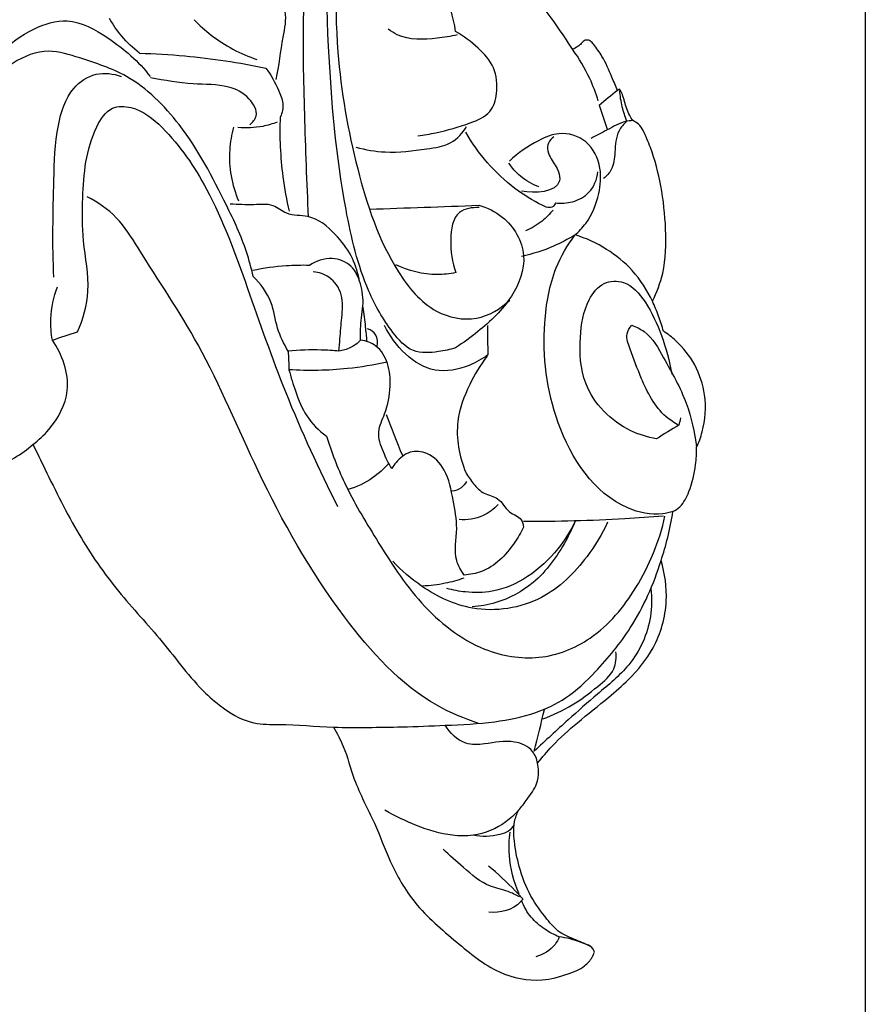
# Model space of a CAD drawing. Units: millimetres. Extents: x 0 to 4497, y 0 to 3046.
# Drawn here: x 3407 to 3481, y 1155 to 1241 of the extents above; entities that cross this region are included whole.
import ezdxf

# ---------------------------------------------------------------- set-up
doc = ezdxf.new("R2010")
doc.units = ezdxf.units.MM
doc.header["$MEASUREMENT"] = 0
doc.layers.add('Default', color=7, linetype='Continuous', true_color=0x000000)
doc.styles.add('Default', font='arial.ttf')
doc.dimstyles.new('Default', dxfattribs={"dimtxt": 1, "dimasz": 1, "dimexe": 0.5, "dimexo": 0.5, "dimgap": 0.25, "dimtad": 1, "dimtoh": 1, "dimzin": 1, "dimdsep": 46, "dimtxsty": 'Default', "dimcen": 0.5, "dimazin": 0, "dimtfac": 1, "dimtdec": 4, "dimtix": 1, "dimtmove": 1, "dimatfit": 3, "dimfxl": 0, "dimtolj": 1, "dimtzin": 1, "dimarcsym": 0})

# ---------------------------------------------------------------- blocks, each defined once
blk = doc.blocks.new('*D1')
at = {"layer": 'Default', "color": 0, "lineweight": -2}
for p, q in [((2968.602, 1346.121), (2968.602, 415.807)), ((3480.602, 1346.121), (3480.602, 415.807)), ((2969.602, 416.307), (3479.602, 416.307))]:
    blk.add_line(p, q, dxfattribs=at)
at = {"layer": 'Default', "color": 0}
for points in [[(2969.602, 416.473), (2969.602, 416.14), (2968.602, 416.307)], [(3479.602, 416.14), (3479.602, 416.473), (3480.602, 416.307)]]:
    blk.add_solid(points, dxfattribs=at)
at = {"layer": 'Defpoints', "color": 0}
for p in [(2968.602, 1346.621), (3480.602, 1346.621), (3480.602, 416.307)]:
    blk.add_point(p, dxfattribs=at)
at = {"layer": 'Default', "color": 0, "insert": (3224.602, 417.067), "char_height": 1, "attachment_point": 5, "style": 'Default'}
blk.add_mtext('\\A1;512.00', dxfattribs=at)

msp = doc.modelspace()

# ---------------------------------------------------------------- linework, layer by layer
at = {"layer": 'Default'}
for points, knots in [([(3444.926, 1212.68), (3444.451, 1212.513), (3443.257, 1212.264), (3441.065, 1212.129), (3438.988, 1214.482), (3436.744, 1218.469), (3434.741, 1226.986), (3433.606, 1240.031), (3433.557, 1256.535), (3434.504, 1271.348), (3435.975, 1280.147), (3436.574, 1283.194)], [0, 0, 0, 0, 1.512898, 3.708535, 6.087715, 10.249129, 17.616048, 31.891896, 49.619252, 67.038749, 76.355477, 76.355477, 76.355477, 76.355477]), ([(3437.827, 1283.56), (3437.282, 1280.837), (3436.146, 1274.248), (3434.578, 1263.672), (3434.772, 1251.319), (3434.177, 1239.417), (3436.126, 1228.416), (3438.728, 1220.541), (3442.636, 1215.672), (3446.766, 1214.792), (3448.865, 1216.065), (3449.663, 1216.828)], [0, 0, 0, 0, 8.329762, 20.068877, 31.980558, 45.351964, 55.681954, 65.310779, 70.085032, 73.600757, 76.912835, 76.912835, 76.912835, 76.912835]), ([(3429.316, 1236.04), (3429.59, 1237.261), (3429.776, 1239.209), (3430.374, 1241.833), (3429.389, 1243.616), (3428.73, 1245.723), (3427.983, 1248.256), (3427.659, 1250.701), (3427.319, 1252.508), (3426.703, 1253), (3426.541, 1253.106)], [0, 0, 0, 0, 3.752124, 5.986202, 7.678975, 9.640718, 12.658353, 15.509088, 17.221862, 17.805445, 17.805445, 17.805445, 17.805445]), ([(3455.114, 1238.68), (3454.657, 1239.406), (3453.305, 1241.406), (3451.146, 1244.29), (3447.699, 1247.477), (3445.473, 1249.671), (3444.05, 1251.015)], [0, 0, 0, 0, 2.571858, 7.246492, 10.756283, 16.629578, 16.629578, 16.629578, 16.629578]), ([(3431.945, 1249.83), (3431.934, 1249.11), (3431.891, 1246.458), (3431.571, 1240.864), (3431.765, 1232.995), (3431.96, 1227.067), (3432.116, 1224.087)], [0, 0, 0, 0, 2.158104, 7.95811, 16.800812, 25.754271, 25.754271, 25.754271, 25.754271]), ([(3444.939, 1240.217), (3444.867, 1240.87), (3444.486, 1242.364), (3443.432, 1244.735), (3441.573, 1245.383), (3440.689, 1245.494)], [0, 0, 0, 0, 1.970106, 4.656469, 7.329466, 7.329466, 7.329466, 7.329466]), ([(3399.912, 1228.116), (3400.387, 1229.848), (3401.827, 1233.426), (3404.443, 1237.928), (3407.916, 1240.487), (3411.456, 1241.601), (3415.13, 1239.526), (3417.351, 1237.626), (3418.354, 1236.305)], [0, 0, 0, 0, 5.388909, 11.576977, 15.227564, 18.21476, 22.058973, 27.034244, 27.034244, 27.034244, 27.034244]), ([(3417.425, 1238.336), (3416.862, 1238.77), (3415.885, 1239.698), (3415.125, 1240.807), (3414.821, 1241.352)], [0, 0, 0, 0, 2.132965, 4.005581, 4.005581, 4.005581, 4.005581]), ([(3422.188, 1241.249), (3422.645, 1240.769), (3424.25, 1239.305), (3426.214, 1238.27), (3427.637, 1237.788)], [0, 0, 0, 0, 1.989385, 6.496793, 6.496793, 6.496793, 6.496793]), ([(3445.076, 1239.943), (3444.504, 1239.79), (3442.793, 1239.528), (3440.581, 1239.442), (3439.326, 1240.24), (3439.078, 1240.423)], [0, 0, 0, 0, 1.774734, 5.249636, 6.172363, 6.172363, 6.172363, 6.172363]), ([(3441.649, 1231.136), (3442.177, 1231.208), (3443.732, 1231.479), (3445.815, 1232.079), (3448.073, 1232.996), (3448.65, 1235.029), (3448.461, 1237.142), (3446.864, 1238.897), (3445.65, 1239.832), (3444.939, 1240.217)], [0, 0, 0, 0, 1.600045, 4.702116, 6.682923, 8.363511, 10.607816, 12.780872, 15.207217, 15.207217, 15.207217, 15.207217]), ([(3459.035, 1235.09), (3458.877, 1235.48), (3458.443, 1236.473), (3457.85, 1237.88), (3457.139, 1238.873), (3456.71, 1239.403), (3456.379, 1239.512), (3456.075, 1239.408), (3455.874, 1239.143), (3455.551, 1238.88), (3455.277, 1238.739), (3455.114, 1238.68)], [0, 0, 0, 0, 1.261966, 3.257666, 4.544877, 4.933944, 5.269623, 5.514255, 5.846736, 6.242579, 6.76092, 6.76092, 6.76092, 6.76092]), ([(3427.317, 1218.895), (3427.157, 1219.612), (3426.589, 1221.753), (3424.482, 1226.227), (3421.585, 1231.766), (3417.011, 1236.377), (3412.755, 1237.744), (3409.375, 1238.847), (3405.681, 1237.448), (3402.778, 1233.357), (3400.756, 1230.121), (3399.912, 1228.116)], [0, 0, 0, 0, 2.205676, 6.625503, 14.776231, 20.983419, 25.354052, 28.123842, 31.386479, 36.318521, 42.845069, 42.845069, 42.845069, 42.845069]), ([(3457.359, 1234.171), (3457.158, 1234.838), (3456.56, 1236.42), (3455.696, 1237.882), (3455.114, 1238.68)], [0, 0, 0, 0, 2.092101, 5.055161, 5.055161, 5.055161, 5.055161]), ([(3417.425, 1238.336), (3418.74, 1238.298), (3422.431, 1238.073), (3426.096, 1237.521), (3428.425, 1237.034)], [0, 0, 0, 0, 3.948251, 11.08719, 11.08719, 11.08719, 11.08719]), ([(3428.425, 1237.034), (3428.87, 1236.447), (3429.394, 1235.432), (3430.026, 1233.983), (3429.843, 1233.149), (3429.693, 1232.785)], [0, 0, 0, 0, 2.210296, 3.43491, 4.618066, 4.618066, 4.618066, 4.618066]), ([(3409.971, 1218.83), (3409.827, 1221.642), (3409.939, 1226.07), (3410.085, 1231.615), (3411.178, 1235.144), (3413.552, 1236.775), (3415.151, 1236.558), (3415.839, 1236.305)], [0, 0, 0, 0, 8.447342, 13.234782, 16.731788, 19.021634, 21.222592, 21.222592, 21.222592, 21.222592]), ([(3427.02, 1232.099), (3427.261, 1232.296), (3427.897, 1233.032), (3426.926, 1234.655), (3424.895, 1235.684), (3421.841, 1235.542), (3419.613, 1235.973), (3418.385, 1236.177)], [0, 0, 0, 0, 0.932223, 2.561361, 4.618655, 7.715042, 11.451641, 11.451641, 11.451641, 11.451641]), ([(3460.376, 1232.457), (3460.277, 1232.602), (3459.955, 1233.119), (3459.69, 1233.908), (3459.494, 1234.707), (3459.309, 1235.052), (3459.219, 1235.198)], [0, 0, 0, 0, 0.525785, 1.821978, 2.472798, 2.986847, 2.986847, 2.986847, 2.986847]), ([(3459.855, 1232.417), (3459.689, 1232.818), (3459.401, 1233.695), (3459.26, 1234.608), (3459.225, 1235.092)], [0, 0, 0, 0, 1.301162, 2.757599, 2.757599, 2.757599, 2.757599]), ([(3412.035, 1214.058), (3412.504, 1215.185), (3413.299, 1217.848), (3412.414, 1221.765), (3412.459, 1226.596), (3412.801, 1230.6), (3414.761, 1233.766), (3417.328, 1233.693), (3420.367, 1231.169), (3423.964, 1225.865), (3426.876, 1217.775), (3430.136, 1208.355), (3433.033, 1202.088), (3434.669, 1198.84)], [0, 0, 0, 0, 3.659689, 8.061604, 11.802205, 18.112701, 20.218066, 21.831443, 25.051103, 31.655236, 40.935936, 50.687244, 61.595448, 61.595448, 61.595448, 61.595448]), ([(3430.482, 1224.56), (3430.25, 1225.555), (3429.754, 1228.274), (3429.628, 1231.048), (3429.693, 1232.785)], [0, 0, 0, 0, 3.065129, 8.279567, 8.279567, 8.279567, 8.279567]), ([(3460.376, 1232.457), (3460.156, 1232.446), (3459.353, 1232.359), (3458.192, 1231.642), (3457.195, 1231.17), (3456.73, 1230.91)], [0, 0, 0, 0, 0.661714, 2.392253, 3.991308, 3.991308, 3.991308, 3.991308]), ([(3461.271, 1231.595), (3461.17, 1231.799), (3460.915, 1232.15), (3460.552, 1232.379), (3460.376, 1232.457)], [0, 0, 0, 0, 0.684487, 1.262927, 1.262927, 1.262927, 1.262927]), ([(3425.615, 1231.894), (3425.435, 1231.246), (3425.05, 1229.099), (3425.463, 1226.87), (3426.027, 1225.485)], [0, 0, 0, 0, 2.016939, 6.501492, 6.501492, 6.501492, 6.501492]), ([(3429.419, 1232.339), (3429.009, 1232.176), (3427.891, 1231.84), (3426.709, 1231.789), (3425.992, 1231.859)], [0, 0, 0, 0, 1.322808, 3.484214, 3.484214, 3.484214, 3.484214]), ([(3436.268, 1230.142), (3437.097, 1229.925), (3439.167, 1229.555), (3441.918, 1229.937), (3444.578, 1230.291), (3445.558, 1231.399), (3445.898, 1231.958)], [0, 0, 0, 0, 2.569047, 6.211911, 8.373045, 10.335985, 10.335985, 10.335985, 10.335985]), ([(3459.855, 1232.417), (3459.583, 1232.174), (3458.901, 1231.389), (3458.816, 1229.828), (3458.704, 1228.293), (3458.088, 1227.63), (3457.82, 1227.414)], [0, 0, 0, 0, 1.093679, 2.986681, 4.529662, 5.562785, 5.562785, 5.562785, 5.562785]), ([(3462.073, 1216.734), (3462.459, 1217.509), (3463.234, 1219.541), (3463.298, 1223.004), (3462.917, 1226.683), (3462.153, 1229.558), (3461.498, 1231.112), (3461.271, 1231.595)], [0, 0, 0, 0, 2.598458, 6.431479, 10.242675, 13.697641, 15.297505, 15.297505, 15.297505, 15.297505]), ([(3452.466, 1225.086), (3451.638, 1225.508), (3448.99, 1227.141), (3446.901, 1229.58), (3445.817, 1231.46)], [0, 0, 0, 0, 2.78615, 9.294951, 9.294951, 9.294951, 9.294951]), ([(3455.31, 1222.481), (3455.665, 1222.787), (3456.651, 1223.825), (3457.476, 1225.881), (3457.702, 1228.451), (3456.571, 1230.845), (3454.072, 1231.605), (3451.757, 1230.568), (3450.357, 1229.649), (3449.621, 1228.924)], [0, 0, 0, 0, 1.40629, 4.245674, 6.44131, 9.047797, 11.486694, 13.372434, 16.471855, 16.471855, 16.471855, 16.471855]), ([(3453.494, 1231.049), (3453.296, 1230.908), (3452.745, 1230.358), (3453.179, 1229.062), (3453.932, 1228.229), (3454.185, 1226.187), (3451.801, 1226.114), (3450.684, 1226.32)], [0, 0, 0, 0, 0.728573, 2.120172, 3.425104, 4.21627, 7.624633, 7.624633, 7.624633, 7.624633]), ([(3452.191, 1226.696), (3451.61, 1226.909), (3450.607, 1227.472), (3449.862, 1228.333), (3449.587, 1228.753)], [0, 0, 0, 0, 1.857504, 3.36301, 3.36301, 3.36301, 3.36301]), ([(3453.631, 1225.291), (3454.119, 1225.231), (3455.185, 1225.3), (3456.773, 1226.13), (3457.245, 1227.355), (3457.332, 1227.999)], [0, 0, 0, 0, 1.477157, 3.134879, 5.083407, 5.083407, 5.083407, 5.083407]), ([(3446.933, 1179.955), (3445.698, 1180.369), (3441.013, 1182.337), (3434.108, 1190.005), (3427.877, 1201.024), (3423.207, 1212.478), (3418.46, 1219.439), (3415.605, 1224.126), (3413.793, 1225.349), (3412.866, 1225.82)], [0, 0, 0, 0, 3.907458, 15.082272, 29.87058, 42.013532, 51.945251, 55.186588, 58.305837, 58.305837, 58.305837, 58.305837]), ([(3436.533, 1218.682), (3436.394, 1219.374), (3435.909, 1220.807), (3434.435, 1222.724), (3432.49, 1224.333), (3430.322, 1224.11), (3429.016, 1225.296), (3427.22, 1225.057), (3426.003, 1225.177), (3425.314, 1225.18)], [0, 0, 0, 0, 2.118992, 4.434954, 7.278716, 9.145431, 10.503808, 12.170054, 14.239072, 14.239072, 14.239072, 14.239072]), ([(3446.99, 1224.881), (3446.404, 1224.912), (3444.744, 1224.681), (3444.405, 1221.846), (3444.611, 1220.129), (3444.969, 1219.227)], [0, 0, 0, 0, 1.762116, 4.243972, 7.156853, 7.156853, 7.156853, 7.156853]), ([(3446.948, 1225.086), (3447.687, 1224.884), (3449.579, 1223.993), (3451.458, 1220.765), (3449.911, 1216.798), (3447.396, 1214.422), (3445.608, 1213.103), (3444.926, 1212.68)], [0, 0, 0, 0, 2.298847, 6.133323, 9.819452, 14.061778, 16.467953, 16.467953, 16.467953, 16.467953]), ([(3453.631, 1225.291), (3453.585, 1225.177), (3453.348, 1224.743), (3452.742, 1224.921), (3452.466, 1225.086)], [0, 0, 0, 0, 0.370678, 1.335707, 1.335707, 1.335707, 1.335707]), ([(3453.425, 1224.675), (3453.142, 1224.322), (3452.423, 1223.599), (3451.54, 1223.078), (3451.026, 1222.858)], [0, 0, 0, 0, 1.356991, 3.031979, 3.031979, 3.031979, 3.031979]), ([(3455.31, 1222.481), (3454.717, 1222.12), (3453.233, 1221.348), (3451.633, 1220.838), (3450.684, 1220.631)], [0, 0, 0, 0, 2.084513, 4.999813, 4.999813, 4.999813, 4.999813]), ([(3463.858, 1198.413), (3463.565, 1198.319), (3462.259, 1198.009), (3457.584, 1199.039), (3453.193, 1205.803), (3452.326, 1213.534), (3453.271, 1219.217), (3454.664, 1221.604), (3455.31, 1222.481)], [0, 0, 0, 0, 0.922057, 3.996373, 13.574077, 22.350472, 27.250007, 30.51872, 30.51872, 30.51872, 30.51872]), ([(3462.073, 1216.734), (3461.623, 1217.698), (3460.495, 1219.432), (3458.118, 1221.376), (3456.305, 1222.213), (3455.344, 1222.516)], [0, 0, 0, 0, 3.192004, 6.087903, 9.108455, 9.108455, 9.108455, 9.108455]), ([(3436.673, 1213.336), (3436.655, 1213.988), (3436.66, 1214.991), (3436.965, 1216.619), (3436.759, 1218.202), (3435.987, 1219.954), (3434.08, 1220.68), (3432.787, 1220.23), (3432.209, 1219.849)], [0, 0, 0, 0, 1.955433, 2.996556, 4.941664, 6.691164, 8.42517, 10.502237, 10.502237, 10.502237, 10.502237]), ([(3432.209, 1219.849), (3431.537, 1219.867), (3429.887, 1219.832), (3428.248, 1219.603), (3427.292, 1219.401)], [0, 0, 0, 0, 2.016781, 4.945318, 4.945318, 4.945318, 4.945318]), ([(3444.969, 1219.227), (3444.429, 1219.115), (3442.644, 1218.917), (3440.835, 1219.375), (3439.725, 1219.912)], [0, 0, 0, 0, 1.653821, 5.352672, 5.352672, 5.352672, 5.352672]), ([(3430.368, 1212.377), (3430.004, 1213.016), (3429.296, 1214.376), (3429.043, 1216.842), (3427.958, 1218.245), (3427.317, 1218.895)], [0, 0, 0, 0, 2.20614, 4.536486, 7.27305, 7.27305, 7.27305, 7.27305]), ([(3434.788, 1212.377), (3434.814, 1212.74), (3434.886, 1213.712), (3435.025, 1215.333), (3435.229, 1217.283), (3434.128, 1218.895), (3433.027, 1219.238), (3432.554, 1219.289)], [0, 0, 0, 0, 1.091889, 2.919882, 4.921465, 6.792913, 8.222196, 8.222196, 8.222196, 8.222196]), ([(3409.842, 1213.349), (3409.733, 1213.953), (3409.61, 1215.53), (3409.947, 1217.102), (3410.29, 1217.995)], [0, 0, 0, 0, 1.840483, 4.71031, 4.71031, 4.71031, 4.71031]), ([(3462.432, 1204.757), (3461.657, 1204.883), (3459.067, 1205.65), (3455.891, 1208.887), (3455.654, 1213.385), (3456.146, 1216.471), (3457.659, 1218.487), (3459.965, 1218.56), (3461.71, 1216.495), (3462.948, 1213.708), (3463.568, 1211.517), (3463.764, 1210.364)], [0, 0, 0, 0, 2.353057, 8.047314, 12.07223, 15.43863, 17.363765, 19.031329, 21.567053, 24.807262, 28.315444, 28.315444, 28.315444, 28.315444]), ([(3437.225, 1213.24), (3437.191, 1213.663), (3437.098, 1214.654), (3436.978, 1215.641), (3436.9, 1216.205)], [0, 0, 0, 0, 1.274129, 2.983106, 2.983106, 2.983106, 2.983106]), ([(3463.038, 1214.111), (3462.908, 1214.559), (3462.617, 1215.446), (3462.264, 1216.309), (3462.073, 1216.734)], [0, 0, 0, 0, 1.399487, 2.796246, 2.796246, 2.796246, 2.796246]), ([(3447.742, 1212.068), (3447.253, 1211.689), (3445.841, 1210.883), (3442.074, 1210.16), (3439.631, 1212.857), (3438.764, 1214.604)], [0, 0, 0, 0, 1.857504, 4.86715, 10.718357, 10.718357, 10.718357, 10.718357]), ([(3464.375, 1205.923), (3463.982, 1206.136), (3462.47, 1207.115), (3461.183, 1209.659), (3460.308, 1212.085), (3459.684, 1213.739), (3460.086, 1214.422), (3460.266, 1214.639)], [0, 0, 0, 0, 1.339595, 5.335693, 8.042067, 9.397671, 10.241899, 10.241899, 10.241899, 10.241899]), ([(3460.266, 1214.639), (3460.648, 1214.501), (3461.904, 1213.903), (3463.307, 1211.293), (3465.149, 1208.087), (3465.751, 1205.306), (3465.916, 1204.004)], [0, 0, 0, 0, 1.216613, 4.053507, 8.485242, 12.424276, 12.424276, 12.424276, 12.424276]), ([(3438.125, 1212.812), (3438.181, 1213.135), (3438.142, 1213.841), (3437.562, 1214.224), (3437.284, 1214.332)], [0, 0, 0, 0, 0.982627, 1.876662, 1.876662, 1.876662, 1.876662]), ([(3465.916, 1204.004), (3466.117, 1204.437), (3466.655, 1205.903), (3466.823, 1208.443), (3465.899, 1211.231), (3464.492, 1213.054), (3463.418, 1213.87), (3463.038, 1214.111)], [0, 0, 0, 0, 1.434597, 4.664349, 7.405732, 10.079618, 11.430997, 11.430997, 11.430997, 11.430997]), ([(3408.146, 1204.257), (3408.652, 1204.629), (3410.022, 1205.926), (3411.787, 1209.151), (3410.697, 1212.088), (3409.842, 1213.349)], [0, 0, 0, 0, 1.884685, 5.663441, 10.234045, 10.234045, 10.234045, 10.234045]), ([(3436.673, 1213.336), (3436.415, 1213.074), (3435.829, 1212.638), (3435.131, 1212.428), (3434.788, 1212.377)], [0, 0, 0, 0, 1.103553, 2.144118, 2.144118, 2.144118, 2.144118]), ([(3439.38, 1202.165), (3439.091, 1202.616), (3438.626, 1203.631), (3437.999, 1205.329), (3438.96, 1207.16), (3439.334, 1209.171), (3439.168, 1211.275), (3438.236, 1212.905), (3437.146, 1213.273), (3436.673, 1213.336)], [0, 0, 0, 0, 1.609193, 3.40465, 5.062726, 7.509076, 9.511113, 11.317004, 12.748948, 12.748948, 12.748948, 12.748948]), ([(3434.788, 1212.377), (3434.276, 1212.429), (3432.803, 1212.528), (3431.323, 1212.474), (3430.368, 1212.377)], [0, 0, 0, 0, 1.545537, 4.425984, 4.425984, 4.425984, 4.425984]), ([(3447.674, 1211.931), (3447.086, 1211.167), (3446.018, 1209.375), (3444.735, 1205.951), (3445.251, 1203.211), (3445.823, 1201.822)], [0, 0, 0, 0, 2.891637, 6.240388, 10.747796, 10.747796, 10.747796, 10.747796]), ([(3438.968, 1211.417), (3437.832, 1211.165), (3435.004, 1210.703), (3432.128, 1210.655), (3430.436, 1210.766)], [0, 0, 0, 0, 3.492066, 8.578041, 8.578041, 8.578041, 8.578041]), ([(3430.436, 1210.766), (3430.59, 1210.116), (3431.029, 1208.751), (3431.866, 1206.623), (3433.031, 1205.467), (3433.692, 1204.975)], [0, 0, 0, 0, 2.005553, 4.305677, 6.777813, 6.777813, 6.777813, 6.777813]), ([(3393.071, 1205.78), (3393.517, 1205.244), (3394.777, 1203.992), (3397.512, 1202.435), (3401.068, 1201.687), (3404.949, 1202.06), (3407.16, 1203.392), (3408.146, 1204.257)], [0, 0, 0, 0, 2.090674, 5.289366, 9.293574, 12.815288, 16.748122, 16.748122, 16.748122, 16.748122]), ([(3408.146, 1204.257), (3408.486, 1203.544), (3409.785, 1200.906), (3411.957, 1196.461), (3415.446, 1191.422), (3419.502, 1187.153), (3422.196, 1183.36), (3424.951, 1181.038), (3427.129, 1179.821), (3430.445, 1179.915), (3432.731, 1179.688), (3434.308, 1179.621)], [0, 0, 0, 0, 2.370227, 8.821819, 14.824672, 20.65668, 26.492512, 28.63372, 31.484661, 33.682169, 38.417397, 38.417397, 38.417397, 38.417397]), ([(3433.692, 1204.975), (3434.135, 1203.597), (3435.324, 1200.466), (3438.226, 1195.658), (3441.671, 1190.225), (3446.637, 1186.247), (3452.231, 1185.263), (3457.256, 1187.256), (3461.047, 1191.861), (3462.693, 1195.824), (3463.163, 1198.018)], [0, 0, 0, 0, 4.340163, 10.002051, 16.810244, 23.602896, 28.386487, 33.147438, 39.067186, 45.800014, 45.800014, 45.800014, 45.800014]), ([(3445.686, 1192.878), (3445.409, 1193.264), (3444.674, 1194.531), (3445.229, 1196.851), (3444.701, 1199.468), (3444.268, 1201.911), (3442.734, 1203.579), (3440.898, 1203.762), (3439.919, 1202.919), (3439.49, 1202.346), (3439.38, 1202.165)], [0, 0, 0, 0, 1.425368, 4.201172, 6.687755, 9.441685, 11.526198, 12.969171, 14.49097, 15.128414, 15.128414, 15.128414, 15.128414]), ([(3463.858, 1198.413), (3464.074, 1198.525), (3464.716, 1198.952), (3465.419, 1200.416), (3465.838, 1202.182), (3465.92, 1203.499), (3465.916, 1204.004)], [0, 0, 0, 0, 0.732568, 2.259885, 4.680445, 6.194785, 6.194785, 6.194785, 6.194785]), ([(3439.12, 1202.609), (3438.706, 1202.135), (3437.639, 1201.168), (3436.326, 1200.548), (3435.567, 1200.316)], [0, 0, 0, 0, 1.889592, 4.271089, 4.271089, 4.271089, 4.271089]), ([(3445.823, 1201.822), (3446.012, 1201.466), (3446.492, 1200.811), (3447.36, 1199.874), (3448.822, 1199.684), (3449.398, 1198.281), (3450.664, 1197.945), (3450.832, 1197.273), (3450.861, 1197.058)], [0, 0, 0, 0, 1.207229, 2.445196, 3.705259, 5.233603, 6.48853, 7.138742, 7.138742, 7.138742, 7.138742]), ([(3445.892, 1201.034), (3445.771, 1200.823), (3445.422, 1200.405), (3444.903, 1200.217), (3444.624, 1200.177)], [0, 0, 0, 0, 0.728573, 1.57496, 1.57496, 1.57496, 1.57496]), ([(3448.633, 1199.012), (3448.266, 1198.617), (3447.248, 1197.834), (3445.945, 1197.656), (3445.24, 1197.71)], [0, 0, 0, 0, 1.617564, 3.735888, 3.735888, 3.735888, 3.735888]), ([(3462.82, 1194.133), (3463.041, 1194.792), (3463.452, 1196.205), (3463.74, 1197.648), (3463.858, 1198.413)], [0, 0, 0, 0, 2.086373, 4.407963, 4.407963, 4.407963, 4.407963]), ([(3458.16, 1197.47), (3457.683, 1196.415), (3456.15, 1193.897), (3452.51, 1190.279), (3446.685, 1189.374), (3442.299, 1191.498), (3440.226, 1193.264), (3439.483, 1194.077)], [0, 0, 0, 0, 3.473381, 8.812341, 14.880407, 19.699708, 23.004153, 23.004153, 23.004153, 23.004153]), ([(3455.35, 1197.572), (3454.941, 1196.721), (3453.789, 1194.894), (3451.395, 1192.622), (3448.481, 1191.35), (3446.01, 1191.316), (3444.704, 1191.563), (3444.178, 1191.712)], [0, 0, 0, 0, 2.83338, 6.422659, 9.757352, 12.088664, 13.72858, 13.72858, 13.72858, 13.72858]), ([(3455.35, 1197.572), (3455.112, 1196.985), (3454.16, 1195.036), (3452.135, 1192.182), (3448.978, 1190.497), (3447.066, 1190.153), (3446.371, 1190.102)], [0, 0, 0, 0, 1.900627, 6.514258, 10.209297, 12.299718, 12.299718, 12.299718, 12.299718]), ([(3463.026, 1198.018), (3461.908, 1197.924), (3457.859, 1197.635), (3453.797, 1197.525), (3450.861, 1197.538)], [0, 0, 0, 0, 3.366937, 12.177385, 12.177385, 12.177385, 12.177385]), ([(3450.861, 1197.058), (3450.632, 1196.566), (3449.713, 1195.035), (3447.98, 1193.231), (3446.198, 1192.911), (3445.686, 1192.878)], [0, 0, 0, 0, 1.628057, 5.39346, 6.932524, 6.932524, 6.932524, 6.932524]), ([(3434.308, 1179.621), (3436.297, 1179.596), (3439.541, 1179.609), (3444.221, 1179.794), (3448.139, 1179.973), (3451.711, 1180.704), (3454.773, 1182.143), (3457.504, 1184.755), (3460.629, 1188.58), (3462.196, 1192.082), (3462.82, 1194.133)], [0, 0, 0, 0, 5.969337, 9.72659, 14.054982, 17.720428, 20.596361, 24.069396, 28.94202, 35.373057, 35.373057, 35.373057, 35.373057]), ([(3452.075, 1176.487), (3452.476, 1177.003), (3453.548, 1178.269), (3455.661, 1180.154), (3457.971, 1181.965), (3460.316, 1183.995), (3462.479, 1186.615), (3463.534, 1190.377), (3463.168, 1193.004), (3462.82, 1194.133)], [0, 0, 0, 0, 1.961669, 4.964449, 8.471629, 10.767504, 14.271987, 18.509764, 22.054056, 22.054056, 22.054056, 22.054056]), ([(3445.652, 1192.603), (3445.126, 1192.419), (3443.942, 1192.091), (3442.72, 1191.944), (3442.053, 1191.918)], [0, 0, 0, 0, 1.671128, 3.673165, 3.673165, 3.673165, 3.673165]), ([(3461.936, 1191.692), (3462.03, 1190.885), (3462.012, 1188.513), (3460.429, 1185.058), (3457.345, 1182.602), (3454.579, 1180.134), (3452.76, 1178.461), (3451.791, 1177.541)], [0, 0, 0, 0, 2.437519, 7.034389, 10.765549, 14.168033, 18.175202, 18.175202, 18.175202, 18.175202]), ([(3452.541, 1180.345), (3453.425, 1180.673), (3455.136, 1181.471), (3457.117, 1183.003), (3458.845, 1184.42), (3458.944, 1185.7), (3458.897, 1186.202)], [0, 0, 0, 0, 2.830776, 5.57363, 7.636895, 9.148371, 9.148371, 9.148371, 9.148371]), ([(3434.308, 1179.621), (3434.624, 1179.078), (3435.401, 1177.635), (3436.11, 1174.657), (3437.886, 1171.499), (3439.22, 1167.739), (3441.368, 1163.978), (3444.915, 1161.018), (3448.347, 1158.11), (3452.02, 1157.36), (3454.512, 1158.013), (3456.056, 1158.645), (3456.767, 1159.424), (3456.967, 1159.876), (3457.017, 1160.024)], [0, 0, 0, 0, 1.885117, 4.886949, 9.104288, 12.668284, 16.864545, 21.882028, 26.435705, 30.199704, 32.519149, 34.11495, 35.118287, 35.587105, 35.587105, 35.587105, 35.587105]), ([(3452.075, 1176.487), (3452.007, 1176.855), (3451.648, 1177.809), (3449.765, 1178.614), (3447.813, 1178.152), (3445.519, 1178.038), (3444.441, 1179.112), (3444.032, 1179.79)], [0, 0, 0, 0, 1.123589, 2.873446, 5.50878, 7.129033, 9.504371, 9.504371, 9.504371, 9.504371]), ([(3450.423, 1172.386), (3450.689, 1172.698), (3451.233, 1173.445), (3452.035, 1174.503), (3452.206, 1175.651), (3452.13, 1176.256), (3452.075, 1176.487)], [0, 0, 0, 0, 1.230424, 2.786368, 3.892259, 4.605854, 4.605854, 4.605854, 4.605854]), ([(3450.423, 1172.386), (3450.092, 1172.013), (3448.958, 1170.978), (3446.904, 1170.11), (3444.165, 1170.16), (3441.566, 1170.978), (3439.665, 1171.873), (3438.793, 1172.393)], [0, 0, 0, 0, 1.495487, 4.581045, 6.379766, 9.619727, 12.666705, 12.666705, 12.666705, 12.666705]), ([(3456.338, 1160.703), (3456.027, 1160.831), (3455.265, 1161.181), (3453.923, 1161.655), (3452.7, 1163.12), (3451.338, 1164.942), (3450.461, 1167.311), (3450.032, 1169.497), (3449.939, 1171.195), (3450.265, 1172.069), (3450.423, 1172.386)], [0, 0, 0, 0, 1.011115, 2.528827, 4.166538, 6.593236, 9.368215, 11.621954, 13.30372, 14.367485, 14.367485, 14.367485, 14.367485]), ([(3450.028, 1171.129), (3449.907, 1170.914), (3449.565, 1170.494), (3448.297, 1170.111), (3447.223, 1170.05), (3446.46, 1170.212)], [0, 0, 0, 0, 0.740548, 1.538017, 3.877328, 3.877328, 3.877328, 3.877328]), ([(3450.471, 1165.117), (3450, 1166.177), (3449.525, 1167.991), (3449.595, 1169.829), (3449.684, 1170.491)], [0, 0, 0, 0, 3.479143, 5.481356, 5.481356, 5.481356, 5.481356]), ([(3450.514, 1164.836), (3450.19, 1165.016), (3449.379, 1165.437), (3447.5, 1165.741), (3445.744, 1167.336), (3444.417, 1168.437), (3443.858, 1168.994)], [0, 0, 0, 0, 1.111606, 2.723802, 5.583753, 7.951282, 7.951282, 7.951282, 7.951282]), ([(3450.788, 1164.664), (3450.576, 1164.903), (3449.638, 1165.92), (3448.618, 1166.861), (3447.794, 1167.533)], [0, 0, 0, 0, 0.95981, 4.149871, 4.149871, 4.149871, 4.149871]), ([(3450.788, 1164.664), (3450.725, 1164.574), (3450.069, 1163.721), (3448.799, 1163.417), (3447.841, 1163.503)], [0, 0, 0, 0, 0.32936, 3.217571, 3.217571, 3.217571, 3.217571]), ([(3453.956, 1161.362), (3453.514, 1161.541), (3452.632, 1162.018), (3451.428, 1163.042), (3450.878, 1164.007), (3450.673, 1164.533)], [0, 0, 0, 0, 1.428399, 2.989379, 4.682262, 4.682262, 4.682262, 4.682262]), ([(3453.956, 1161.362), (3453.864, 1161.132), (3453.43, 1160.313), (3452.555, 1159.803), (3451.91, 1159.631)], [0, 0, 0, 0, 0.744693, 2.74678, 2.74678, 2.74678, 2.74678]), ([(3456.782, 1160.464), (3456.187, 1160.775), (3455.25, 1161.135), (3454.274, 1161.32), (3453.956, 1161.362)], [0, 0, 0, 0, 2.013793, 2.9751, 2.9751, 2.9751, 2.9751]), ([(3457.017, 1160.024), (3456.998, 1160.122), (3456.89, 1160.446), (3456.564, 1160.642), (3456.338, 1160.703)], [0, 0, 0, 0, 0.2987004, 0.9984379, 0.9984379, 0.9984379, 0.9984379])]:
    msp.add_open_spline(points, degree=3, knots=knots, dxfattribs=at)
for points in [[(3459.035, 1235.09), (3458.499, 1234.656), (3457.963, 1234.222), (3457.427, 1233.788)], [(3459.219, 1235.198), (3459.158, 1235.162), (3459.096, 1235.126), (3459.035, 1235.09)], [(3458.169, 1231.675), (3457.936, 1232.379), (3457.704, 1233.084), (3457.472, 1233.788)], [(3437.456, 1224.743), (3440.62, 1224.857), (3443.784, 1224.972), (3446.948, 1225.086)], [(3447.708, 1214.604), (3447.719, 1213.759), (3447.731, 1212.914), (3447.742, 1212.068)], [(3409.842, 1213.349), (3410.573, 1213.586), (3411.304, 1213.822), (3412.035, 1214.058)], [(3430.368, 1212.377), (3430.39, 1211.84), (3430.413, 1211.303), (3430.436, 1210.766)], [(3440.333, 1203.254), (3439.861, 1204.448), (3439.389, 1205.642), (3438.917, 1206.835)], [(3464.375, 1205.923), (3463.727, 1205.534), (3463.079, 1205.145), (3462.432, 1204.757)], [(3464.513, 1206.561), (3464.467, 1206.348), (3464.421, 1206.135), (3464.375, 1205.923)], [(3451.791, 1177.541), (3452.087, 1178.753), (3452.383, 1179.965), (3452.68, 1181.177)]]:
    msp.add_open_spline(points, degree=3, dxfattribs=at)

# ---------------------------------------------------------------- dimensions: what is measured, and where the dimension line sits
dim = msp.add_linear_dim(base=(3480.602, 416.307), p1=(2968.602, 1346.621), p2=(3480.602, 1346.621), dimstyle='Default', dxfattribs=at)
dim.commit()
dim.dimension.update_dxf_attribs({"geometry": '*D1', "text_midpoint": (3224.602, 417.067)})

doc.saveas('drawing.dxf')
